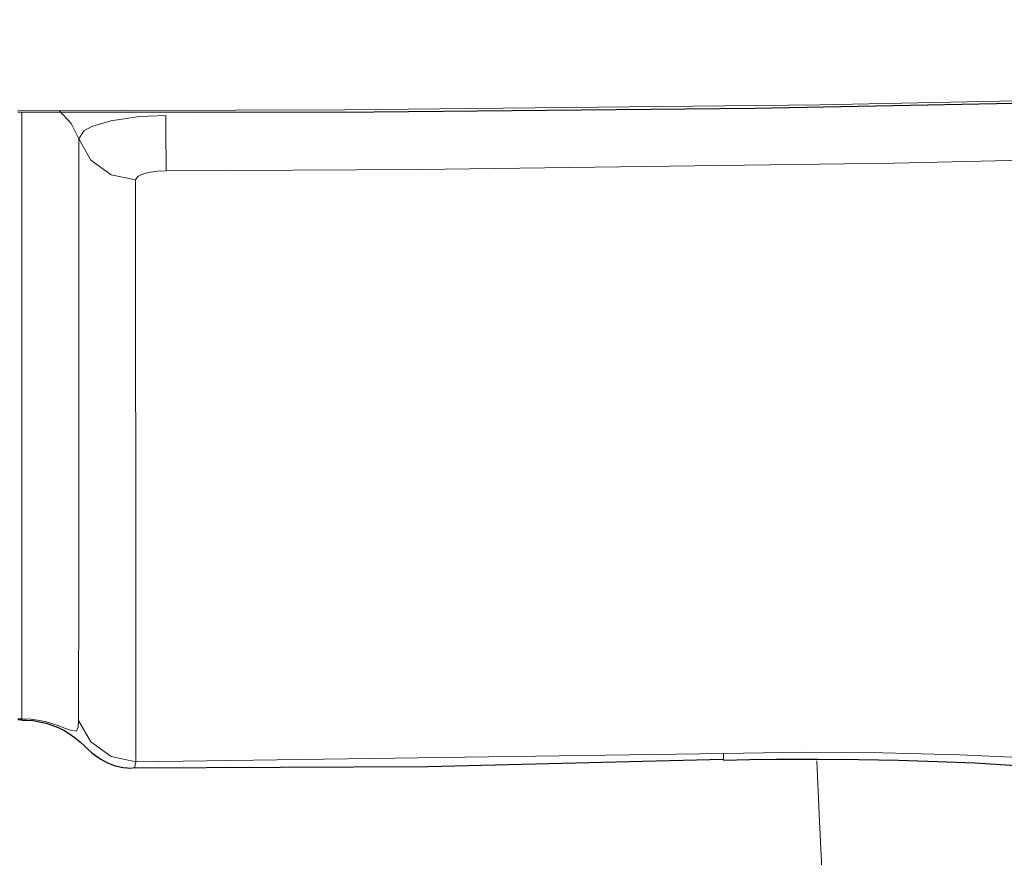
# Model space of a CAD drawing. Units: inches. Extents: x 941 to 2769, y 326 to 2077.
# Drawn here: x 1317 to 1340, y 1625 to 1645 of the extents above; entities that cross this region are included whole.
import ezdxf

# ---------------------------------------------------------------- set-up
doc = ezdxf.new("R2010")
doc.units = ezdxf.units.IN
doc.header["$MEASUREMENT"] = 0
doc.layers.add('Capa 1', color=7, linetype='Continuous')

msp = doc.modelspace()

# ---------------------------------------------------------------- linework, layer by layer
at = {"layer": 'Capa 1', "color": 7, "lineweight": 9, "true_color": 0xffffff}
for points in [[(1316.525, 1643.052), (1324.279, 1643.077), (1335.529, 1643.2), (1346.777, 1643.428), (1352.399, 1643.582), (1370.332, 1644.254), (1388.256, 1645.215)], [(1388.34, 1643.924), (1371.265, 1642.948), (1354.176, 1642.249), (1348.553, 1642.077), (1337.305, 1641.817), (1326.055, 1641.668), (1320.04, 1641.634)], [(1316.625, 1628.65), (1316.625, 1629.772), (1316.625, 1632.115), (1316.625, 1634.593), (1316.625, 1637.186), (1316.625, 1639.877), (1316.625, 1643.033)], [(1317.971, 1642.39), (1317.793, 1642.755), (1317.512, 1643.054)], [(1317.971, 1642.39), (1318.095, 1642.578), (1318.283, 1642.681), (1318.732, 1642.818), (1319.408, 1642.918), (1320.036, 1642.946)], [(1320.04, 1641.634), (1320.04, 1641.903), (1320.038, 1642.368), (1320.036, 1642.946)], [(1317.97, 1628.613), (1317.971, 1631.958), (1317.971, 1635.559), (1317.971, 1638.226), (1317.971, 1640.982), (1317.971, 1642.39)], [(1319.32, 1641.421), (1318.737, 1641.542), (1318.259, 1641.886), (1317.971, 1642.39)], [(1320.04, 1641.634), (1319.842, 1641.625), (1319.613, 1641.591), (1319.445, 1641.539), (1319.371, 1641.498), (1319.32, 1641.421)], [(1319.32, 1641.421), (1319.32, 1640.012), (1319.32, 1637.254), (1319.321, 1634.585), (1319.321, 1630.982), (1319.321, 1627.633)], [(1316.525, 1628.65), (1316.625, 1628.65)], [(1316.625, 1628.65), (1316.625, 1628.631), (1316.625, 1628.623)], [(1316.625, 1628.65), (1316.829, 1628.641), (1316.996, 1628.621), (1317.204, 1628.578), (1317.498, 1628.486), (1317.742, 1628.387), (1317.91, 1628.36), (1317.958, 1628.444), (1317.97, 1628.613)], [(1319.321, 1627.633), (1318.738, 1627.754), (1318.259, 1628.102), (1317.97, 1628.613)], [(1333.251, 1627.831), (1335.148, 1627.857), (1337.027, 1627.846), (1338.853, 1627.798), (1340.609, 1627.714), (1342.279, 1627.595), (1343.834, 1627.444), (1345.287, 1627.259), (1346.588, 1627.042), (1347.711, 1626.799), (1348.442, 1626.595), (1349.049, 1626.378)], [(1319.321, 1627.633), (1319.296, 1627.477), (1319.27, 1627.49)], [(1319.321, 1627.633), (1333.251, 1627.831)], [(1333.251, 1627.831), (1333.252, 1627.709), (1333.251, 1627.67)], [(1335.734, 1622.367), (1335.721, 1622.492), (1335.698, 1622.857), (1335.666, 1623.449), (1335.624, 1624.252), (1335.575, 1625.242), (1335.519, 1626.387), (1335.459, 1627.653)]]:
    msp.add_lwpolyline(points, dxfattribs=at)
at = {"layer": 'Capa 1', "color": 7, "lineweight": 25, "true_color": 0xffffff}
for points in [[(1316.525, 1643.034), (1320.746, 1643.021), (1324.966, 1643.029), (1333.983, 1643.119), (1342.999, 1643.292), (1351.995, 1643.528), (1360.99, 1643.826), (1369.963, 1644.187), (1378.932, 1644.629), (1383.595, 1644.897), (1388.257, 1645.191)], [(1316.525, 1628.634), (1316.575, 1628.633), (1316.625, 1628.633)], [(1316.626, 1628.618), (1316.682, 1628.62), (1316.738, 1628.62), (1316.894, 1628.608), (1317.043, 1628.582), (1317.198, 1628.545), (1317.335, 1628.502), (1317.488, 1628.441), (1317.615, 1628.378), (1317.777, 1628.282), (1317.897, 1628.194), (1318.015, 1628.097), (1318.114, 1628.004), (1318.181, 1627.939), (1318.275, 1627.855), (1318.372, 1627.778), (1318.497, 1627.692), (1318.654, 1627.607), (1318.834, 1627.538), (1319.023, 1627.498), (1319.23, 1627.482)], [(1319.244, 1627.486), (1326.247, 1627.522), (1333.249, 1627.693)], [(1333.25, 1627.667), (1333.875, 1627.682), (1334.497, 1627.691), (1335.483, 1627.695), (1336.457, 1627.687), (1337.397, 1627.669), (1338.317, 1627.641), (1339.204, 1627.603), (1340.062, 1627.555), (1340.893, 1627.498), (1341.685, 1627.432), (1342.405, 1627.361), (1343.077, 1627.284), (1343.673, 1627.205), (1344.214, 1627.123), (1344.609, 1627.055), (1344.952, 1626.989), (1345.206, 1626.934), (1345.412, 1626.885), (1345.555, 1626.846), (1345.627, 1626.825), (1345.621, 1626.827)]]:
    msp.add_lwpolyline(points, dxfattribs=at)

doc.saveas('drawing.dxf')
